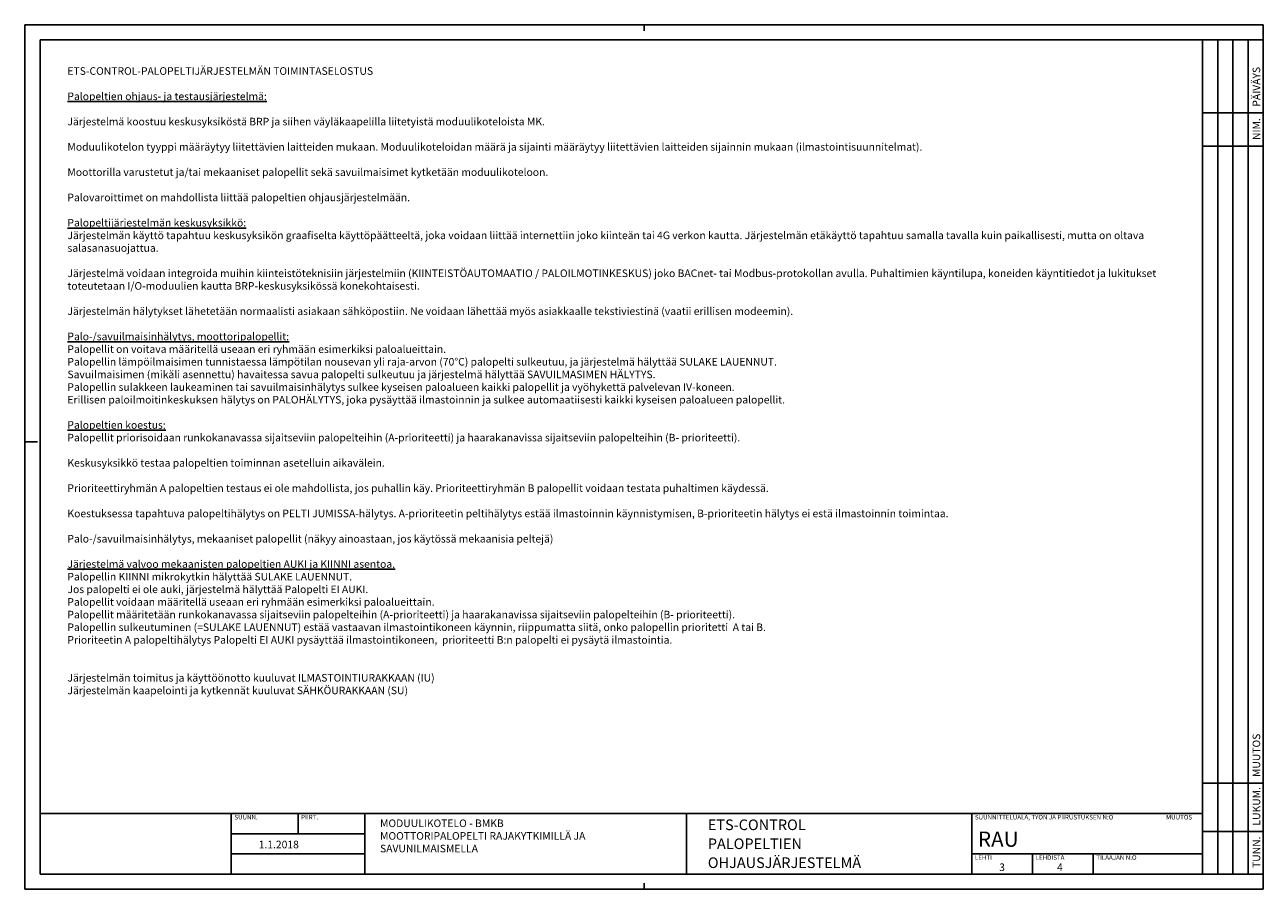
# Model space of a CAD drawing. Units: millimetres. Extents: x 1 to 1639, y 1 to 286.
# Drawn here: x 821 to 1229, y 1 to 286 of the extents above; entities that cross this region are included whole.
import ezdxf
from ezdxf.enums import TextEntityAlignment as Align

# ---------------------------------------------------------------- set-up
doc = ezdxf.new("R2010")
doc.units = ezdxf.units.MM
doc.layers.add('LEHTI3', color=7, linetype='Continuous')
doc.layers.add('RAAMIT', color=7, linetype='Continuous')
doc.styles.get("Standard").update_dxf_attribs({"font": 'ROMANS'})

# ---------------------------------------------------------------- blocks, each defined once
blk = doc.blocks.new('RAAMIS2')
at = {"layer": 'RAAMIT', "color": 1, "linetype": 'Continuous', "lineweight": -3}
for p, q in [((1, 286), (1, 1)), ((1, 286), (409, 286)), ((1, 286), (1, 1)), ((205, 286), (205, 284)), ((409, 1), (409, 286)), ((6, 281), (6, 6)), ((6, 281), (6, 6)), ((6, 281), (409, 281)), ((389, 281), (389, 6)), ((394, 6), (394, 281)), ((399, 6), (399, 281)), ((404, 6), (404, 281)), ((389, 257), (409, 257)), ((389, 246), (409, 246)), ((0.94, 148.5), (5.1, 148.5)), ((409, 36), (389, 36)), ((6, 26), (389, 26)), ((69, 6), (69, 26)), ((91, 19.3), (91, 26)), ((113, 6), (113, 26)), ((218.99, 6), (218.99, 26)), ((313, 6), (313, 26)), ((69, 19.3), (113, 19.3)), ((409, 20), (389, 20)), ((69, 12.7), (113, 12.7)), ((313, 12.7), (389, 12.7)), ((333, 6), (333, 12.7)), ((353, 6), (353, 12.7)), ((6, 6), (409, 6)), ((1, 1), (409, 1)), ((205, 1), (205, 3))]:
    blk.add_line(p, q, dxfattribs=at)
at = {"color": 7, "lineweight": -3, "flags": 8}
blk.add_attdef('CADNIMI', (4.75, 6), '', height=2.5, rotation=90, dxfattribs=at)
at = {"layer": 'RAAMIT', "color": 7, "lineweight": -3}
for s, p in [('PÄIVÄYS', (408, 259)), ('NIM.', (408, 248)), ('MUUTOS', (408, 38)), ('LUKUM.', (408, 22)), ('TUNN.', (408, 8))]:
    blk.add_text(s, height=2.5, rotation=90, dxfattribs=at).set_placement(p)
for s, p in [('SUUNN.', (70, 24)), ('PIIRT.', (92, 24)), ('SUUNNITTELUALA, TYÖN JA PIIRUSTUKSEN N:O', (314, 24)), ('MUUTOS', (377, 24)), ('LEHDISTÄ', (334, 10.7)), ('LEHTI', (314, 10.7)), ('TILAAJAN N:O', (354, 10.7))]:
    blk.add_text(s, height=1.5, dxfattribs=at).set_placement(p)
at = {"layer": 'RAAMIT', "color": 7, "lineweight": -3, "flags": 8}
for tag, p in [('PAIVAYS1', (393, 258)), ('PAIVAYS2', (398, 258)), ('PAIVAYS3', (403, 258)), ('MUUTOS1', (393, 40)), ('MUUTOS2', (398, 40)), ('MUUTOS3', (403, 40))]:
    blk.add_attdef(tag, p, '', height=2.5, rotation=90, dxfattribs=at)
for tag, p in [('NIM1', (393, 251.5)), ('NIM2', (398, 251.5)), ('NIM3', (403, 251.5)), ('LUKUM1', (393, 27.5)), ('LUKUM2', (398, 27.5)), ('LUKUM3', (403, 27.5)), ('TUNN1', (393, 12.5)), ('TUNN2', (398, 12.5)), ('TUNN3', (403, 12.5))]:
    blk.add_attdef(tag, text='', height=2.5, rotation=90, dxfattribs=at).set_placement(p, align=Align.CENTER)
for tag, p in [('SUUNN', (78, 20.5)), ('PIIRT', (100, 20.5)), ('PVM', (78, 14.5)), ('TILNUM', (361, 7))]:
    blk.add_attdef(tag, p, '', height=2.5, dxfattribs=at)
at = {"layer": 'RAAMIT', "color": 1, "lineweight": -3, "flags": 8}
for tag, p in [('RAKNIMI', (121, 20.5)), ('SISALTO1', (226, 20.5)), ('RAKOSOITE1', (121, 14.25)), ('SISALTO2', (226, 14.25)), ('TYONUM', (329, 15)), ('RAKOSOITE2', (121, 8)), ('SISALTO3', (226, 8))]:
    blk.add_attdef(tag, p, '', height=3.5, dxfattribs=at)
at = {"layer": 'RAAMIT', "color": 2, "lineweight": -3, "flags": 8}
for tag, p in [('SUUNALA', (315, 15)), ('PIIRNUM', (349, 15)), ('MUUTOS', (377, 15))]:
    blk.add_attdef(tag, p, '', height=5, dxfattribs=at)
at = {"layer": 'RAAMIT', "color": 7, "lineweight": -3, "flags": 8}
blk.add_attdef('LEHDISTA', text='', height=2.5, dxfattribs=at).set_placement((342, 7), align=Align.CENTER)

msp = doc.modelspace()

# ---------------------------------------------------------------- block references
at = {"layer": 'RAAMIT', "color": 7, "linetype": 'Continuous', "lineweight": -3}
ref = msp.add_blockref('RAAMIS2', (820, 0), dxfattribs=at)
ref.add_attrib('PVM', '1.1.2018', (898, 14.5), dxfattribs={"color": 7, "lineweight": -3, "height": 2.5})
ref.add_attrib('SISALTO1', 'ETS-CONTROL', (1046, 20.5), dxfattribs={"color": 1, "lineweight": -3, "height": 3.5})
ref.add_attrib('SISALTO2', 'PALOPELTIEN', (1046, 14.25), dxfattribs={"color": 1, "lineweight": -3, "height": 3.5})
ref.add_attrib('SISALTO3', 'OHJAUSJÄRJESTELMÄ', (1046, 8), dxfattribs={"color": 1, "lineweight": -3, "height": 3.5})
ref.add_attrib('LEHDISTA', '4', dxfattribs={"color": 7, "lineweight": -3, "height": 2.5}).set_placement((1162, 7), align=Align.CENTER)
ref.add_attrib('SUUNALA', 'RAU', (1135, 15), dxfattribs={"color": 2, "lineweight": -3, "height": 5})

# ---------------------------------------------------------------- texts
at = {"layer": 'LEHTI3', "color": 7, "lineweight": -3}
msp.add_text('3', height=2.5, dxfattribs=at).set_placement((1142, 7))
at = {"layer": 'LEHTI3', "color": 7, "lineweight": -3, "insert": (835, 272), "char_height": 2.5, "width": 365, "attachment_point": 1}
msp.add_mtext('{\\fArial|b0|i0|c0;ETS-CONTROL-PALOPELTIJÄRJESTELMÄN TOIMINTASELOSTUS\\P\\P\\LPalopeltien ohjaus- ja testausjärjestelmä:\\P\\P\\lJärjestelmä koostuu keskusyksiköstä BRP ja siihen väyläkaapelilla liitetyistä moduulikoteloista MK. \\P\\PModuulikotelon tyyppi määräytyy liitettävien laitteiden mukaan. Moduulikoteloidan määrä ja sijainti määräytyy liitettävien laitteiden sijainnin mukaan (ilmastointisuunnitelmat).\\P\\PMoottorilla varustetut ja/tai mekaaniset palopellit sekä savuilmaisimet kytketään moduulikoteloon. \\P\\PPalovaroittimet on mahdollista liittää palopeltien ohjausjärjestelmään.\\P\\P\\LPalopeltijärjestelmän keskusyksikkö:\\P\\lJärjestelmän käyttö tapahtuu keskusyksikön graafiselta käyttöpäätteeltä, joka voidaan liittää internettiin joko kiinteän tai 4G verkon kautta. Järjestelmän etäkäyttö tapahtuu samalla tavalla kuin paikallisesti, mutta on oltava salasanasuojattua. \\P\\PJärjestelmä voidaan integroida muihin kiinteistöteknisiin järjestelmiin (KIINTEISTÖAUTOMAATIO / PALOILMOTINKESKUS) joko BACnet- tai Modbus-protokollan avulla. Puhaltimien käyntilupa, koneiden käyntitiedot ja lukitukset toteutetaan I/O-moduulien kautta BRP-keskusyksikössä konekohtaisesti. \\P\\PJärjestelmän hälytykset lähetetään normaalisti asiakaan sähköpostiin. Ne voidaan lähettää myös asiakkaalle tekstiviestinä (vaatii erillisen modeemin).\\P\\P\\LPalo-/savuilmaisinhälytys, moottoripalopellit:\\P\\lPalopellit on voitava määritellä useaan eri ryhmään esimerkiksi paloalueittain. \\PPalopellin lämpöilmaisimen tunnistaessa lämpötilan nousevan yli raja-arvon (70°C) palopelti sulkeutuu, ja järjestelmä hälyttää SULAKE LAUENNUT. \\PSavuilmaisimen (mikäli asennettu) havaitessa savua palopelti sulkeutuu ja järjestelmä hälyttää SAVUILMASIMEN HÄLYTYS. \\PPalopellin sulakkeen laukeaminen tai savuilmaisinhälytys sulkee kyseisen paloalueen kaikki palopellit ja vyöhykettä palvelevan IV-koneen.\\PErillisen paloilmoitinkeskuksen hälytys on PALOHÄLYTYS, joka pysäyttää ilmastoinnin ja sulkee automaatiisesti kaikki kyseisen paloalueen palopellit. \\P\\P\\LPalopeltien koestus:\\P\\lPalopellit priorisoidaan runkokanavassa sijaitseviin palopelteihin (A-prioriteetti) ja haarakanavissa sijaitseviin palopelteihin (B- prioriteetti).\\P\\PKeskusyksikkö testaa palopeltien toiminnan asetelluin aikavälein.\\P\\PPrioriteettiryhmän A palopeltien testaus ei ole mahdollista, jos puhallin käy. Prioriteettiryhmän B palopellit voidaan testata puhaltimen käydessä. \\P\\PKoestuksessa tapahtuva palopeltihälytys on PELTI JUMISSA-hälytys. A-prioriteetin peltihälytys estää ilmastoinnin käynnistymisen, B-prioriteetin hälytys ei estä ilmastoinnin toimintaa.\\P\\PPalo-/savuilmaisinhälytys, mekaaniset palopellit (näkyy ainoastaan, jos käytössä mekaanisia peltejä)\\P\\P\\LJärjestelmä valvoo mekaanisten palopeltien AUKI ja KIINNI asentoa. \\P\\lPalopellin KIINNI mikrokytkin hälyttää SULAKE LAUENNUT. \\PJos palopelti ei ole auki, järjestelmä hälyttää Palopelti EI AUKI. \\PPalopellit voidaan määritellä useaan eri ryhmään esimerkiksi paloalueittain. \\PPalopellit määritetään runkokanavassa sijaitseviin palopelteihin (A-prioriteetti) ja haarakanavissa sijaitseviin palopelteihin (B- prioriteetti). \\PPalopellin sulkeutuminen (=SULAKE LAUENNUT) estää vastaavan ilmastointikoneen käynnin, riippumatta siitä, onko palopellin prioritetti  A tai B. \\PPrioriteetin A palopeltihälytys Palopelti EI AUKI pysäyttää ilmastointikoneen,  prioriteetti B:n palopelti ei pysäytä ilmastointia.\\P\\P\\PJärjestelmän toimitus ja käyttöönotto kuuluvat ILMASTOINTIURAKKAAN (IU)\\PJärjestelmän kaapelointi ja kytkennät kuuluvat SÄHKÖURAKKAAN (SU)}', dxfattribs=at)
at = {"layer": 'RAAMIT', "color": 7, "lineweight": -3, "insert": (938, 24), "char_height": 2.5, "width": 110, "attachment_point": 1}
msp.add_mtext('MODUULIKOTELO - BMKB\\PMOOTTORIPALOPELTI RAJAKYTKIMILLÄ JA\\PSAVUNILMAISMELLA', dxfattribs=at)

doc.saveas('drawing.dxf')
